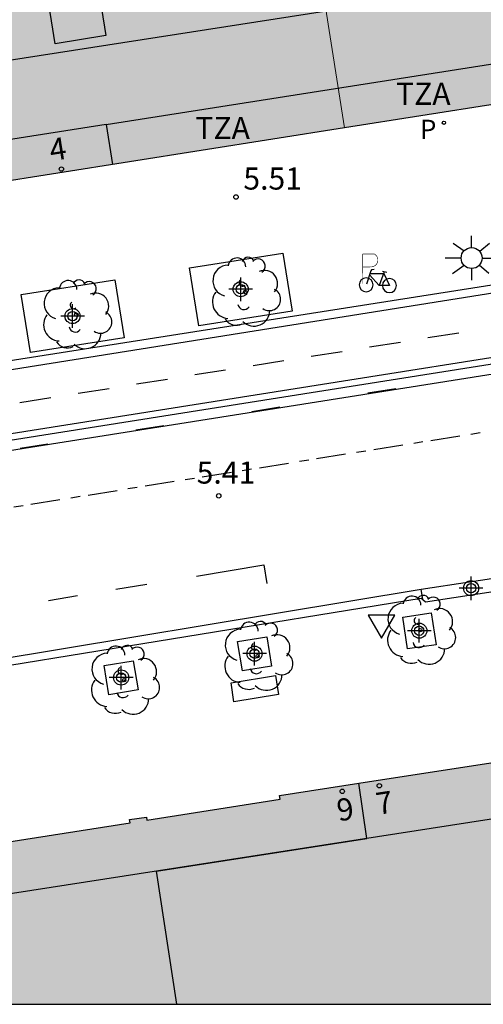
# Model space of a CAD drawing. Units: metres. Extents: x 582394 to 582745, y 4795540 to 4795791.
# Drawn here: x 582640 to 582656, y 4795540 to 4795574 of the extents above; entities that cross this region are included whole.
import ezdxf
from ezdxf.enums import TextEntityAlignment as Align

# ---------------------------------------------------------------- set-up
doc = ezdxf.new("R2010")
doc.units = ezdxf.units.M
doc.header["$MEASUREMENT"] = 0
for name, color, linetype in [('010106', 9, 'Continuous'), ('020204', 9, 'Continuous'), ('020308', 9, 'Continuous'), ('060108', 9, 'Continuous'), ('060112', 1, 'Continuous'), ('060113', 4, 'Continuous'), ('060126', 9, 'Continuous'), ('080110', 9, 'Continuous'), ('080118', 9, 'Continuous'), ('080202', 9, 'Continuous'), ('080308', 9, 'Continuous'), ('080311', 9, 'Continuous'), ('090223', 9, 'Continuous'), ('100101', 9, 'Continuous'), ('100202', 3, 'Continuous'), ('210201', 9, 'Continuous'), ('210301', 9, 'Continuous'), ('250206', 9, 'Continuous'), ('260101', 9, 'Continuous'), ('260103', 9, 'Continuous'), ('260205', 9, 'Continuous'), ('270104', 9, 'Continuous'), ('990501', 21, 'Continuous'), ('Centroides', 1, 'Continuous')]:
    doc.layers.add(name, color=color, linetype=linetype)
doc.layers.add('080111', color=7, linetype='Continuous', lineweight=30)
doc.layers.add('080117', color=7, linetype='Continuous', lineweight=20)
doc.styles.add('ARIAL', font='arial.ttf', dxfattribs={"height": 1})
doc.styles.add('ARIALI', font='ariali.ttf', dxfattribs={"height": 1})
doc.styles.add('ROMANS', font='romans__.ttf', dxfattribs={"height": 1})
doc.styles.get("Standard").update_dxf_attribs({"font": 'arial.ttf'})

# ---------------------------------------------------------------- blocks, each defined once
blk = doc.blocks.new('Centroide')
for points in [[(0, -0.402), (0, 0.402)], [(0.402, 0), (-0.402, 0)]]:
    blk.add_lwpolyline(points)
for radius in [0.256, 0.159]:
    blk.add_circle((0, 0), radius)
blk = doc.blocks.new('ARBOL')
blk.add_circle((0, 0), 0.0587)
for centre, radius, start, end in [((-0.28, 0.855), 0.3, 359.2878, 173.6078), ((0.097, 0.97), 0.21, 23.1565, 160.4665), ((0.438, 0.881), 0.24, 301.578, 139.328), ((-0.564, 0.381), 0.532, 92.28, 254.58), ((0.656, 0.288), 0.443, 319.8556, 114.7656), ((-0.091, 0.321), 0.12, 119.14, 310.56), ((0.819, -0.249), 0.383, 235.5275, 62.0275), ((-0.556, -0.339), 0.555, 142.64, 266.54), ((-0.039, -0.384), 0.21, 189.64, 323.88), ((0.299, -0.624), 0.532, 224.67, 0.24), ((-0.301, -0.676), 0.45, 213.78, 295.32)]:
    blk.add_arc(centre, radius, start, end)
blk = doc.blocks.new('BloquePortal')
blk.add_circle((0, 0), 0.075)
at = {"flags": 5}
blk.add_attdef('INDICE', text='', height=0.75, dxfattribs=at).set_placement((0, 0), align=Align.MIDDLE_CENTER)
blk = doc.blocks.new('SETRA')
at = {"linetype": 'Continuous'}
blk.add_lwpolyline([(0.451, 0.26), (-0.45, 0.26), (-0.001, -0.52)], close=True, dxfattribs=at)
blk = doc.blocks.new('PLUVI1')
blk.add_circle((0, 0), 0.055)
blk = doc.blocks.new('FAROLA')
for p, q in [((0, 0.355), (0, 0.755)), ((-0.63, 0.51), (-0.255, 0.245)), ((0.605, 0.49), (0.276, 0.223)), ((-0.355, 0), (-0.895, 0)), ((0.355, 0), (0.855, 0)), ((-0.65, -0.52), (-0.255, -0.24)), ((0.585, -0.52), (0.256, -0.246)), ((0, -0.355), (0, -0.755))]:
    blk.add_line(p, q)
blk.add_circle((0, 0), 0.355)
blk = doc.blocks.new('COTAPU')
blk.add_circle((0, 0), 0.075)
blk = doc.blocks.new('A$Cde1f4e34')
at = {"layer": '090223', "const_width": 0.01}
blk.add_lwpolyline([(-0.061, 0.534), (-0.064, 0.018)], dxfattribs=at)
blk.add_lwpolyline([(-0.061, 0.534), (0.136, 0.534, -0.828096), (0.074, 0.31), (-0.059, 0.308)], format="xyb", dxfattribs=at)
at = {"layer": '090223'}
for points in [[(0.14, 0.264), (0.094, 0.261), (0.081, 0.241), (0.007, 0.01)], [(0.311, 0.222), (0.224, -0.01), (0.06, 0.174)], [(0.067, 0.195), (0.303, 0.195)], [(0.303, 0.195), (0.402, -0.012), (0.224, -0.01)], [(0.281, 0.234), (0.357, 0.217)]]:
    blk.add_lwpolyline(points, dxfattribs=at)
for points in [[(0, 0.121, 1), (0, -0.121, 1)], [(0.402, 0.109, 1), (0.402, -0.134, 1)]]:
    blk.add_lwpolyline(points, format="xyb", close=True, dxfattribs=at)
blk = doc.blocks.new('PBICIS')
at = {"layer": '090223', "xscale": 1.963139950929655, "yscale": 1.963139950929655, "zscale": 1.963139950929655}
blk.add_blockref('A$Cde1f4e34', (-0.331, -0.159), dxfattribs=at)

msp = doc.modelspace()

# ---------------------------------------------------------------- hatches: boundary and pattern name
at = {"layer": '990501'}
h = msp.add_hatch(color=256, dxfattribs=at)
h.paths.add_polyline_path([(582646.615, 4795599.424), (582640.819, 4795598.445), (582641.088, 4795596.85), (582639.408, 4795596.542), (582639.135, 4795598.16), (582638.71, 4795598.088), (582635.866, 4795597.608), (582632.839, 4795597.097), (582632.596, 4795597.056), (582632.865, 4795595.46), (582631.173, 4795595.259), (582630.917, 4795596.772), (582624.924, 4795595.761), (582629.226, 4795568.751), (582631.768, 4795566.829), (582651.237, 4795569.897), (582650.561, 4795574.208), (582649.814, 4795574.105), (582649.597, 4795575.689), (582650.313, 4795575.788), (582649.994, 4795577.824), (582649.1, 4795583.525), (582648.605, 4795586.679), (582647.832, 4795591.608)], flags=0)
h.paths.add_polyline_path([(582633.048, 4795582.058), (582633.327, 4795580.352), (582631.825, 4795580.105), (582631.546, 4795581.811)], flags=0)
h.paths.add_polyline_path([(582636.256, 4795578.109), (582636.606, 4795575.959), (582634.854, 4795575.767), (582634.514, 4795577.869)], flags=0)
h.paths.add_polyline_path([(582639.82, 4795589.789), (582637.088, 4795589.363), (582634.25, 4795588.919), (582633.372, 4795594.529), (582636.21, 4795594.973), (582638.942, 4795595.4)], flags=0)
h.paths.add_polyline_path([(582640.21, 4795587.282), (582640.997, 4795582.25), (582646.147, 4795583.052), (582646.592, 4795580.2), (582647.032, 4795577.379), (582641.442, 4795576.507), (582641.002, 4795579.328), (582640.63, 4795581.71), (582638.341, 4795581.352), (582635.508, 4795580.909), (582634.647, 4795586.412), (582637.48, 4795586.855)], flags=0)
h = msp.add_hatch(color=256, dxfattribs=at)
h.paths.add_polyline_path([(582689.982, 4795589.908), (582694.346, 4795590.591), (582694.139, 4795591.915), (582694.009, 4795592.742), (582692.393, 4795592.505), (582692.182, 4795593.938), (582693.785, 4795594.173), (582693.07, 4795598.741), (582647.832, 4795591.608), (582648.605, 4795586.679), (582649.1, 4795583.525), (582654.321, 4795584.34), (582654.767, 4795581.475), (582655.212, 4795578.643), (582649.994, 4795577.824), (582650.313, 4795575.788), (582651.282, 4795575.923), (582651.499, 4795574.339), (582650.561, 4795574.208), (582651.237, 4795569.897), (582673.854, 4795573.459), (582696.47, 4795577.022), (582695.775, 4795581.466), (582694.101, 4795581.197), (582693.908, 4795582.488), (582695.575, 4795582.737), (582695.234, 4795584.916), (582690.87, 4795584.234), (582690.431, 4795587.041)], flags=0)
h.paths.add_polyline_path([(582672.372, 4795579.194), (582674.333, 4795579.51), (582674.542, 4795578.218), (582672.581, 4795577.902)], flags=0)
h.paths.add_polyline_path([(582659.239, 4795588.89), (582660.955, 4795589.157), (582661.203, 4795587.58), (582659.487, 4795587.313)], flags=0)
h.paths.add_polyline_path([(582684.036, 4795580.936), (582686.085, 4795581.286), (582686.312, 4795579.954), (582684.263, 4795579.604)], flags=0)
h.paths.add_polyline_path([(582682.099, 4795592.292), (582684.119, 4795592.609), (582684.341, 4795591.18), (582682.321, 4795590.863)], flags=0)
h.paths.add_polyline_path([(582661.068, 4795577.531), (582662.803, 4795577.79), (582663.054, 4795576.113), (582661.319, 4795575.854)], flags=0)
h.paths.add_polyline_path([(582670.545, 4795590.52), (582672.615, 4795590.844), (582672.835, 4795589.438), (582670.765, 4795589.114)], flags=0)
h.paths.add_polyline_path([(582664.396, 4795585.915), (582664.844, 4795583.048), (582665.286, 4795580.213), (582657.843, 4795579.051), (582657.401, 4795581.886), (582656.953, 4795584.753)], flags=0)
h.paths.add_polyline_path([(582678.565, 4795588.143), (582687.343, 4795589.512), (582687.793, 4795586.63), (582688.238, 4795583.779), (582679.46, 4795582.409), (582679.015, 4795585.26)], flags=0)
h.paths.add_polyline_path([(582666.996, 4795586.319), (582676.089, 4795587.738), (582676.536, 4795584.873), (582676.978, 4795582.043), (582667.885, 4795580.624), (582667.443, 4795583.454)], flags=0)
msp.add_hatch(color=256, dxfattribs=at).paths.add_polyline_path([(582658.344, 4795544.386), (582657.677, 4795548.592), (582649.035, 4795547.264), (582649.056, 4795547.133), (582644.527, 4795546.426), (582644.512, 4795546.523), (582643.943, 4795546.451), (582643.961, 4795546.338), (582638.532, 4795545.489), (582638.517, 4795545.582), (582637.85, 4795545.503), (582637.869, 4795545.386), (582635.844, 4795545.069), (582635.832, 4795545.149), (582635.068, 4795545.058), (582633.312, 4795542.599), (582633.431, 4795541.85), (582633.545, 4795541.868), (582633.81, 4795540.181), (582659.01, 4795540.18)], flags=0)

# ---------------------------------------------------------------- linework, layer by layer
at = {"layer": '010106', "flags": 128}
msp.add_lwpolyline([(582394.182, 4795540.186), (582744.172, 4795540.179), (582744.177, 4795790.172), (582394.187, 4795790.179)], close=True, dxfattribs=at)
at = {"layer": '060108', "flags": 128}
for points in [[(582630.38, 4795560.515), (582659.546, 4795565.101)], [(582653.895, 4795553.901), (582653.98, 4795553.822), (582656.728, 4795554.25)], [(582636.882, 4795551.195), (582653.841, 4795553.951), (582653.895, 4795553.901)]]:
    msp.add_lwpolyline(points, dxfattribs=at)
at = {"layer": '060112', "flags": 128}
msp.add_lwpolyline([(582723.454, 4795572.75), (582631.208, 4795558.147), (582630.87, 4795560.284)], dxfattribs=at)
at = {"layer": '060113', "flags": 128}
for points in [[(582630.87, 4795560.284), (582631.324, 4795560.338), (582722.67, 4795574.889), (582723.098, 4795574.957)], [(582636.775, 4795551.436), (582653.836, 4795554.254)]]:
    msp.add_lwpolyline(points, dxfattribs=at)
at = {"layer": '060126', "flags": 128}
for points in [[(582653.836, 4795554.254), (582653.836, 4795554.257), (582657.118, 4795554.759)], [(582653.895, 4795553.901), (582653.836, 4795554.254)]]:
    msp.add_lwpolyline(points, dxfattribs=at)
at = {"layer": '080110', "flags": 128}
for points in [[(582625.042, 4795621.196), (582632.997, 4795571.13), (582685.643, 4795579.321)], [(582643.147, 4795570.012), (582633.559, 4795568.508), (582630.325, 4795570.778), (582628.866, 4795580.152)], [(582641.164, 4795574.323), (582642.889, 4795574.597), (582643.138, 4795573.029), (582641.413, 4795572.755), (582641.164, 4795574.323)], [(582643.147, 4795570.012), (582656.77, 4795572.149)], [(582643.147, 4795570.012), (582643.36, 4795568.656)], [(582686.209, 4795551.117), (582657.972, 4795546.733), (582635.006, 4795543.168), (582635.476, 4795540.181)]]:
    msp.add_lwpolyline(points, dxfattribs=at)
at = {"layer": '080111', "flags": 128}
for points in [[(582651.237, 4795569.897), (582631.768, 4795566.829), (582629.226, 4795568.751), (582624.924, 4795595.761)], [(582664.193, 4795571.937), (582651.237, 4795569.897)], [(582651.722, 4795547.677), (582657.677, 4795548.592)], [(582633.81, 4795540.181), (582633.545, 4795541.868), (582633.431, 4795541.85), (582633.312, 4795542.599), (582635.068, 4795545.058), (582635.832, 4795545.149), (582635.844, 4795545.069), (582637.869, 4795545.386), (582637.85, 4795545.503), (582638.517, 4795545.582), (582638.532, 4795545.489), (582643.961, 4795546.338), (582643.943, 4795546.451), (582644.512, 4795546.523), (582644.527, 4795546.426), (582649.056, 4795547.133), (582649.035, 4795547.264), (582651.722, 4795547.677)]]:
    msp.add_lwpolyline(points, dxfattribs=at)
at = {"layer": '080117', "flags": 128}
msp.add_lwpolyline([(582650.561, 4795574.208), (582651.237, 4795569.897)], dxfattribs=at)
at = {"layer": '080118', "flags": 128}
msp.add_lwpolyline([(582645.543, 4795540.181), (582644.851, 4795544.696), (582651.989, 4795545.804), (582651.722, 4795547.677)], dxfattribs=at)
at = {"layer": '100101', "flags": 128}
for points in [[(582649.145, 4795565.654), (582649.465, 4795563.685), (582646.292, 4795563.186), (582645.972, 4795565.155), (582649.145, 4795565.654)], [(582643.438, 4795564.746), (582643.758, 4795562.777), (582640.585, 4795562.278), (582640.265, 4795564.247), (582643.438, 4795564.746)], [(582653.377, 4795552.229), (582653.211, 4795553.307), (582654.18, 4795553.452), (582654.346, 4795552.374), (582653.377, 4795552.229)], [(582647.769, 4795551.486), (582647.604, 4795552.477), (582648.595, 4795552.642), (582648.76, 4795551.651), (582647.769, 4795551.486)], [(582643.244, 4795550.674), (582643.079, 4795551.665), (582644.07, 4795551.83), (582644.235, 4795550.839), (582643.244, 4795550.674)]]:
    msp.add_lwpolyline(points, dxfattribs=at)
at = {"layer": '260101', "flags": 128}
for points in [[(582701.824, 4795569.103), (582631.242, 4795557.93), (582631.294, 4795557.604), (582701.876, 4795568.777)], [(582654.063, 4795562.787), (582655.112, 4795562.948)], [(582652.085, 4795562.473), (582653.134, 4795562.634)], [(582650.108, 4795562.16), (582651.157, 4795562.321)], [(582648.131, 4795561.846), (582649.18, 4795562.007)], [(582646.153, 4795561.532), (582647.202, 4795561.693)], [(582644.176, 4795561.218), (582645.225, 4795561.379)], [(582642.198, 4795560.904), (582643.247, 4795561.065)], [(582640.221, 4795560.591), (582641.27, 4795560.752)], [(582654.166, 4795559.302), (582655.152, 4795559.459)], [(582655.523, 4795559.518), (582655.839, 4795559.569)], [(582652.227, 4795558.994), (582653.213, 4795559.15)], [(582653.584, 4795559.21), (582653.9, 4795559.26)], [(582650.288, 4795558.685), (582651.274, 4795558.842)], [(582651.645, 4795558.901), (582651.961, 4795558.951)], [(582648.349, 4795558.376), (582649.335, 4795558.533)], [(582649.706, 4795558.592), (582650.022, 4795558.643)], [(582646.41, 4795558.067), (582647.396, 4795558.224)], [(582647.767, 4795558.283), (582648.083, 4795558.334)], [(582644.471, 4795557.759), (582645.457, 4795557.916)], [(582645.828, 4795557.975), (582646.144, 4795558.025)], [(582642.532, 4795557.45), (582643.518, 4795557.607)], [(582643.889, 4795557.666), (582644.205, 4795557.717)], [(582640.593, 4795557.141), (582641.579, 4795557.298)], [(582641.95, 4795557.357), (582642.266, 4795557.408)], [(582640.011, 4795557.049), (582640.327, 4795557.099)], [(582646.209, 4795554.703), (582648.501, 4795555.081)], [(582648.501, 4795555.081), (582648.605, 4795554.454)], [(582643.474, 4795554.252), (582644.531, 4795554.426)], [(582641.194, 4795553.876), (582642.174, 4795554.037)]]:
    msp.add_lwpolyline(points, dxfattribs=at)
at = {"layer": '260103', "flags": 128}
for points in [[(582652.027, 4795560.91), (582652.976, 4795561.061)], [(582648.093, 4795560.285), (582649.042, 4795560.436)], [(582644.159, 4795559.659), (582645.108, 4795559.81)], [(582640.225, 4795559.034), (582641.174, 4795559.185)]]:
    msp.add_lwpolyline(points, dxfattribs=at)
at = {"layer": '270104', "flags": 128}
msp.add_lwpolyline([(582647.483, 4795550.435), (582647.385, 4795551.075), (582648.9, 4795551.329), (582648.998, 4795550.689), (582647.483, 4795550.435)], dxfattribs=at)

# ---------------------------------------------------------------- block references
at = {"layer": '020204', "rotation": 359.9987685839998}
for p in [(582647.554, 4795567.557, 5.51), (582646.968, 4795557.421, 5.407)]:
    msp.add_blockref('COTAPU', p, dxfattribs=at)
at = {"layer": '080202', "rotation": 359.9987685839998}
for p in [(582641.628, 4795568.503), (582651.161, 4795547.401), (582652.417, 4795547.591)]:
    msp.add_blockref('BloquePortal', p, dxfattribs=at)
at = {"layer": '090223'}
msp.add_blockref('PBICIS', (582652.303, 4795564.737), dxfattribs=at)
at = {"layer": '100202', "rotation": 359.9987685839998}
for p in [(582647.867, 4795564.334), (582642.137, 4795563.567), (582653.807, 4795552.867), (582648.286, 4795551.984), (582643.761, 4795551.172)]:
    msp.add_blockref('ARBOL', p, dxfattribs=at)
at = {"layer": '210201', "rotation": 359.9987685839998}
msp.add_blockref('PLUVI1', (582654.608, 4795570.074, 5.512), dxfattribs=at)
at = {"layer": '250206', "rotation": 359.9987685839998}
msp.add_blockref('FAROLA', (582655.55, 4795565.486), dxfattribs=at)
at = {"layer": '260205', "rotation": 359.9987685839998}
msp.add_blockref('SETRA', (582652.491, 4795553.115), dxfattribs=at)
at = {"layer": 'Centroides', "rotation": 359.9987685839998}
for p in [(582647.714, 4795564.427), (582642.008, 4795563.518), (582655.531, 4795554.289), (582653.774, 4795552.849), (582648.184, 4795552.07), (582643.657, 4795551.26)]:
    msp.add_blockref('Centroide', p, dxfattribs=at)

# ---------------------------------------------------------------- texts
at = {"layer": '020308', "style": 'ARIAL'}
for s, p in [('5.51', (582647.804, 4795567.807)), ('5.41', (582646.22, 4795557.836))]:
    msp.add_text(s, height=0.75, rotation=359.9988, dxfattribs=at).set_placement(p)
at = {"layer": '080308', "style": 'ARIALI'}
for s, rotation, p in [('4', 8.9988, (582641.286, 4795568.77)), ('9', 8.6988, (582651.035, 4795546.38)), ('7', 8.6988, (582652.365, 4795546.6))]:
    msp.add_text(s, height=0.75, rotation=rotation, dxfattribs=at).set_placement(p)
at = {"layer": '080311', "style": 'ARIAL'}
for p in [(582652.985, 4795570.68), (582646.175, 4795569.52)]:
    msp.add_text('TZA', height=0.75, rotation=359.9988, dxfattribs=at).set_placement(p)
at = {"layer": '210301', "style": 'ROMANS'}
msp.add_text('P', height=0.65, rotation=359.9988, dxfattribs=at).set_placement((582653.794, 4795569.527))

doc.saveas('drawing.dxf')
